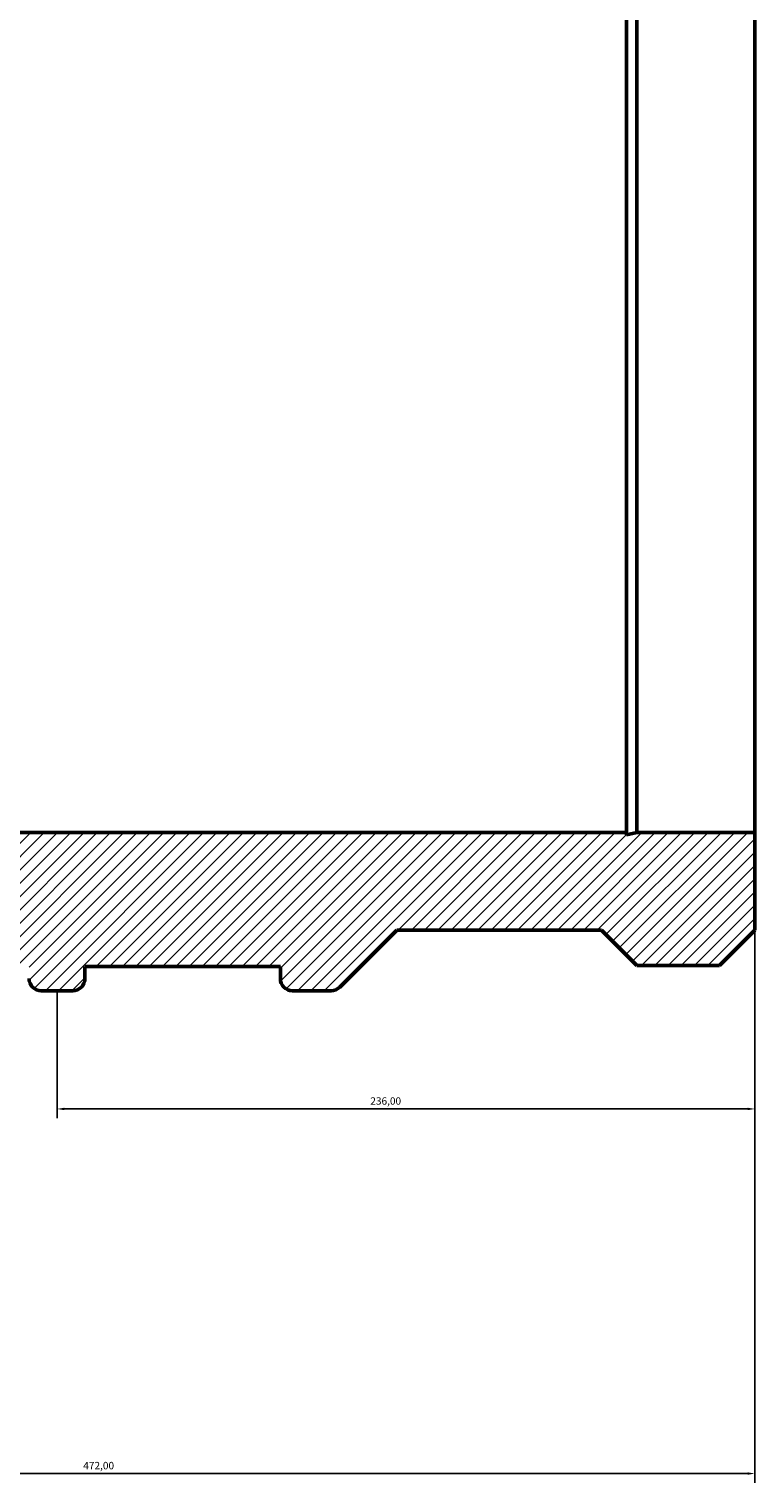
# Model space of a CAD drawing. Units: millimetres. Extents: x -763 to 2134, y -814 to 2325.
# Drawn here: x -359 to -114, y 1325 to 1817 of the extents above; entities that cross this region are included whole.
import ezdxf

# ---------------------------------------------------------------- set-up
doc = ezdxf.new("R2010")
doc.units = ezdxf.units.MM
for name, color, linetype, lineweight in [('Dimension (ISO)', 7, 'Continuous', 25), ('Hatch (ISO)', 7, 'Continuous', 18), ('Visible (ISO)', 7, 'Continuous', 50)]:
    doc.layers.add(name, color=color, linetype=linetype, lineweight=lineweight)
doc.styles.add('Note Text (ISO)', font='tahoma.ttf')
doc.dimstyles.new('Default (ISO)', dxfattribs={"dimtxt": 2.5, "dimasz": 2.5, "dimexe": 3.175, "dimexo": 0, "dimgap": 0.762, "dimtad": 1, "dimrnd": 1e-08, "dimzin": 0, "dimtxsty": 'Note Text (ISO)', "dimcen": 0.09, "dimdle": 10, "dimclrd": 256, "dimclre": 256, "dimclrt": 256, "dimazin": 0, "dimtfac": 1.40208, "dimtmove": 0, "dimatfit": 3, "dimfxl": 1, "dimtolj": 1, "dimtzin": 0, "dimlwd": -1, "dimlwe": -1, "dimarcsym": 0})

# ---------------------------------------------------------------- blocks, each defined once
blk = doc.blocks.new('*D10')
at = {"layer": 'Defpoints', "color": 0, "transparency": 16777216}
for p in [(-586, 1545), (-114, 1545), (-114, 1328.18)]:
    blk.add_point(p, dxfattribs=at)
at = {"layer": 'Dimension (ISO)', "transparency": 16777216}
for p, q in [((-586, 1545), (-586, 1325.01)), ((-114, 1545), (-114, 1325.01)), ((-583.5, 1328.18), (-116.5, 1328.18))]:
    blk.add_line(p, q, dxfattribs=at)
for points in [[(-583.5, 1328.6), (-583.5, 1327.76), (-586, 1328.18)], [(-116.5, 1328.6), (-116.5, 1327.76), (-114, 1328.18)]]:
    blk.add_solid(points, dxfattribs=at)
at = {"layer": 'Dimension (ISO)', "color": 232, "true_color": 0xca0064, "transparency": 16777216, "insert": (-341.11, 1332.12), "char_height": 2.5, "attachment_point": 1, "style": 'Note Text (ISO)'}
blk.add_mtext('\\A1;472,00', dxfattribs=at)
blk = doc.blocks.new('*D11')
at = {"layer": 'Defpoints', "color": 0, "transparency": 16777216}
for p in [(-114, 1545), (-350, 1491.5), (-350, 1451.5)]:
    blk.add_point(p, dxfattribs=at)
at = {"layer": 'Dimension (ISO)', "transparency": 16777216}
for p, q in [((-114, 1545), (-114, 1448.33)), ((-350, 1491.5), (-350, 1448.33)), ((-116.5, 1451.5), (-347.5, 1451.5))]:
    blk.add_line(p, q, dxfattribs=at)
for points in [[(-347.5, 1451.92), (-347.5, 1451.08), (-350, 1451.5)], [(-116.5, 1451.92), (-116.5, 1451.08), (-114, 1451.5)]]:
    blk.add_solid(points, dxfattribs=at)
at = {"layer": 'Dimension (ISO)', "color": 232, "true_color": 0xca0064, "transparency": 16777216, "insert": (-244.05, 1455.44), "char_height": 2.5, "attachment_point": 1, "style": 'Note Text (ISO)'}
blk.add_mtext('\\A1;236,00', dxfattribs=at)

msp = doc.modelspace()

# ---------------------------------------------------------------- hatches: boundary and pattern name
at = {"layer": 'Hatch (ISO)'}
h = msp.add_hatch(dxfattribs=at)
h.set_pattern_fill('ANSI31', color=256, scale=25.4, style=0)
h.set_pattern_definition([(45, (0, 0), (-2.245064, 2.245064), [])])
edge = h.paths.add_edge_path()
edge.add_line((-586, 2288), (-586, 2255))
edge.add_line((-586, 2255), (-546.08, 2255))
edge.add_line((-546.08, 2255), (-542.554, 2255.749))
edge.add_line((-542.554, 2255.749), (-542.554, 2255))
edge.add_line((-542.554, 2255), (-157.446, 2255))
edge.add_line((-157.446, 2255), (-157.446, 2255.749))
edge.add_line((-157.446, 2255.749), (-153.92, 2255))
edge.add_line((-153.92, 2255), (-114, 2255))
edge.add_line((-114, 2255), (-114, 2288))
edge.add_line((-114, 2288), (-126, 2300))
edge.add_line((-126, 2300), (-153.92, 2300))
edge.add_line((-153.92, 2300), (-165.92, 2288))
edge.add_line((-165.92, 2288), (-235.1, 2288))
edge.add_line((-235.1, 2288), (-254.404, 2307.304))
edge.add_ellipse((-257.292, 2304.415), major_axis=(2.889, 2.889), ratio=1, start_angle=0, end_angle=45)
edge.add_line((-257.292, 2308.5), (-270.395, 2308.5))
edge.add_ellipse((-270.395, 2304.415), major_axis=(0, 4.085), ratio=1, start_angle=0, end_angle=90)
edge.add_line((-274.48, 2304.415), (-274.48, 2300.33))
edge.add_line((-274.48, 2300.33), (-340.56, 2300.33))
edge.add_line((-340.56, 2300.33), (-340.56, 2304.415))
edge.add_ellipse((-344.645, 2304.415), major_axis=(4.085, 0), ratio=1, start_angle=0, end_angle=90)
edge.add_line((-344.645, 2308.5), (-355.355, 2308.5))
edge.add_ellipse((-355.355, 2304.415), major_axis=(0, 4.085), ratio=1, start_angle=0, end_angle=90)
edge.add_line((-359.44, 2304.415), (-359.44, 2300.33))
edge.add_line((-359.44, 2300.33), (-425.52, 2300.33))
edge.add_line((-425.52, 2300.33), (-425.52, 2304.415))
edge.add_ellipse((-429.605, 2304.415), major_axis=(4.085, 0), ratio=1, start_angle=0, end_angle=90)
edge.add_line((-429.605, 2308.5), (-442.708, 2308.5))
edge.add_ellipse((-442.708, 2304.415), major_axis=(0, 4.085), ratio=1, start_angle=0, end_angle=45)
edge.add_line((-445.596, 2307.304), (-464.9, 2288))
edge.add_line((-464.9, 2288), (-534.08, 2288))
edge.add_line((-534.08, 2288), (-546.08, 2300))
edge.add_line((-546.08, 2300), (-574, 2300))
edge.add_line((-574, 2300), (-586, 2288))
edge = h.paths.add_edge_path()
edge.add_line((-586, 1545), (-586, 1512))
edge.add_line((-586, 1512), (-574, 1500))
edge.add_line((-574, 1500), (-546.08, 1500))
edge.add_line((-546.08, 1500), (-534.08, 1512))
edge.add_line((-534.08, 1512), (-464.9, 1512))
edge.add_line((-464.9, 1512), (-445.596, 1492.696))
edge.add_ellipse((-442.708, 1495.585), major_axis=(-2.889, -2.889), ratio=1, start_angle=0, end_angle=45)
edge.add_line((-442.708, 1491.5), (-429.605, 1491.5))
edge.add_ellipse((-429.605, 1495.585), major_axis=(0, -4.085), ratio=1, start_angle=0, end_angle=90)
edge.add_line((-425.52, 1495.585), (-425.52, 1499.67))
edge.add_line((-425.52, 1499.67), (-359.44, 1499.67))
edge.add_line((-359.44, 1499.67), (-359.44, 1495.585))
edge.add_ellipse((-355.355, 1495.585), major_axis=(-4.085, 0), ratio=1, start_angle=0, end_angle=90)
edge.add_line((-355.355, 1491.5), (-344.645, 1491.5))
edge.add_ellipse((-344.645, 1495.585), major_axis=(0, -4.085), ratio=1, start_angle=0, end_angle=90)
edge.add_line((-340.56, 1495.585), (-340.56, 1499.67))
edge.add_line((-340.56, 1499.67), (-274.48, 1499.67))
edge.add_line((-274.48, 1499.67), (-274.48, 1495.585))
edge.add_ellipse((-270.395, 1495.585), major_axis=(-4.085, 0), ratio=1, start_angle=0, end_angle=90)
edge.add_line((-270.395, 1491.5), (-257.292, 1491.5))
edge.add_ellipse((-257.292, 1495.585), major_axis=(0, -4.085), ratio=1, start_angle=0, end_angle=45)
edge.add_line((-254.404, 1492.696), (-235.1, 1512))
edge.add_line((-235.1, 1512), (-165.92, 1512))
edge.add_line((-165.92, 1512), (-153.92, 1500))
edge.add_line((-153.92, 1500), (-126, 1500))
edge.add_line((-126, 1500), (-114, 1512))
edge.add_line((-114, 1512), (-114, 1545))
edge.add_line((-114, 1545), (-153.92, 1545))
edge.add_line((-153.92, 1545), (-157.446, 1544.251))
edge.add_line((-157.446, 1544.251), (-157.446, 1545))
edge.add_line((-157.446, 1545), (-542.554, 1545))
edge.add_line((-542.554, 1545), (-542.554, 1544.251))
edge.add_line((-542.554, 1544.251), (-546.08, 1545))
edge.add_line((-546.08, 1545), (-586, 1545))

# ---------------------------------------------------------------- linework, layer by layer
at = {"layer": 'Visible (ISO)'}
for p, q in [((-157.446, 1545), (-157.446, 2255)), ((-153.92, 1545), (-153.92, 2255)), ((-114, 1545), (-114, 2255)), ((-157.446, 1545), (-542.554, 1545)), ((-153.92, 1545), (-157.446, 1544.251)), ((-157.446, 1544.251), (-157.446, 1545)), ((-114, 1545), (-153.92, 1545)), ((-114, 1512), (-114, 1545)), ((-254.404, 1492.696), (-235.1, 1512)), ((-235.1, 1512), (-165.92, 1512)), ((-165.92, 1512), (-153.92, 1500)), ((-126, 1500), (-114, 1512)), ((-153.92, 1500), (-126, 1500)), ((-340.56, 1495.585), (-340.56, 1499.67)), ((-340.56, 1499.67), (-274.48, 1499.67)), ((-274.48, 1499.67), (-274.48, 1495.585)), ((-355.355, 1491.5), (-344.645, 1491.5)), ((-270.395, 1491.5), (-257.292, 1491.5))]:
    msp.add_line(p, q, dxfattribs=at)
for centre, start, end in [((-355.355, 1495.585), 180, 270), ((-344.645, 1495.585), 270, 0), ((-270.395, 1495.585), 180, 270), ((-257.292, 1495.585), 270, 315)]:
    msp.add_arc(centre, 4.085, start, end, dxfattribs=at)

# ---------------------------------------------------------------- dimensions: what is measured, and where the dimension line sits
at = {"layer": 'Dimension (ISO)'}
for base, p1, p2, picture, middle in [((-114, 1328.181), (-586, 1545), (-114, 1545), '*D10', (-336, 1328.181)), ((-350, 1451.5), (-114, 1545), (-350, 1491.5), '*D11', (-239, 1451.5))]:
    dim = msp.add_linear_dim(base=base, p1=p1, p2=p2, angle=180, dimstyle='Default (ISO)', override={"dimdec": 2, "dimtp": 0, "dimtm": 0, "dimtdec": 2, "dimtofl": 0, "dimatfit": 1}, dxfattribs=at)
    dim.commit()
    dim.dimension.update_dxf_attribs({"geometry": picture, "text_midpoint": middle, "dimtype": 160})

doc.saveas('drawing.dxf')
